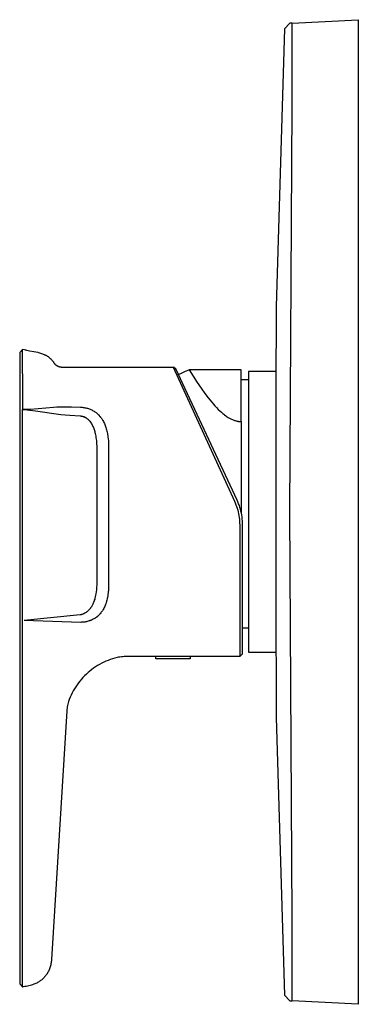
# Model space of a CAD drawing. Units: millimetres. Extents: x -194 to 251, y -211 to 234.
# Drawn here: x -194 to -136, y 64 to 234 of the extents above; entities that cross this region are included whole.
import ezdxf

# ---------------------------------------------------------------- set-up
doc = ezdxf.new("R2010")
doc.units = ezdxf.units.MM
doc.header["$MEASUREMENT"] = 0
doc.layers.add('Default', color=7, linetype='Continuous', true_color=0x000000)

msp = doc.modelspace()

# ---------------------------------------------------------------- linework, layer by layer
at = {"layer": 'Default', "color": 7, "true_color": 0xffffff}
for p, q in [((-147.59, 233.09), (-148.54, 232.13)), ((-147.21, 233.11), (-147.59, 233.09)), ((-147.21, 233.11), (-135.78, 233.71)), ((-147.21, 218.71), (-147.21, 233.11)), ((-135.78, 233.71), (-135.78, 63.71)), ((-148.54, 232.13), (-149.97, 184.2)), ((-147.59, 148.71), (-147.21, 218.71)), ((-149.97, 184.2), (-149.97, 179.54)), ((-149.97, 179.54), (-150.04, 174.4)), ((-193.77, 176.74), (-194.27, 176.24)), ((-194.27, 176.24), (-194.27, 172.03)), ((-193.09, 176.64), (-193.77, 176.74)), ((-193.77, 176.74), (-193.77, 176.74)), ((-193.77, 172.61), (-193.77, 176.74)), ((-193.35, 176.68), (-192.57, 176.56)), ((-192.57, 176.56), (-191.84, 176.43)), ((-191.84, 176.43), (-191.5, 176.36)), ((-191.5, 176.36), (-191.16, 176.28)), ((-191.16, 176.28), (-191, 176.24)), ((-191, 176.24), (-190.84, 176.2)), ((-190.84, 176.2), (-190.68, 176.15)), ((-190.68, 176.15), (-190.53, 176.1)), ((-190.53, 176.1), (-190.36, 176.04)), ((-190.36, 176.04), (-190.2, 175.97)), ((-190.2, 175.97), (-190.04, 175.91)), ((-190.04, 175.91), (-189.96, 175.87)), ((-189.96, 175.87), (-189.89, 175.83)), ((-189.89, 175.83), (-189.81, 175.79)), ((-189.81, 175.79), (-189.74, 175.76)), ((-189.74, 175.76), (-189.67, 175.71)), ((-189.67, 175.71), (-189.59, 175.67)), ((-189.59, 175.67), (-189.52, 175.63)), ((-189.52, 175.63), (-189.45, 175.59)), ((-189.45, 175.59), (-189.38, 175.54)), ((-189.38, 175.54), (-189.32, 175.49)), ((-189.32, 175.49), (-189.25, 175.45)), ((-189.25, 175.45), (-189.19, 175.4)), ((-189.19, 175.4), (-189.12, 175.35)), ((-189.12, 175.35), (-189.06, 175.29)), ((-189.06, 175.29), (-189, 175.24)), ((-189, 175.24), (-188.94, 175.18)), ((-188.94, 175.18), (-188.88, 175.13)), ((-188.88, 175.13), (-188.83, 175.07)), ((-188.83, 175.07), (-188.77, 175.01)), ((-188.77, 175.01), (-188.72, 174.94)), ((-188.72, 174.94), (-188.66, 174.88)), ((-188.66, 174.88), (-188.61, 174.82)), ((-188.61, 174.82), (-188.56, 174.75)), ((-188.56, 174.75), (-188.51, 174.68)), ((-188.51, 174.68), (-188.46, 174.61)), ((-188.46, 174.61), (-188.42, 174.54)), ((-188.42, 174.54), (-188.39, 174.49)), ((-188.39, 174.49), (-188.36, 174.45)), ((-188.36, 174.45), (-188.33, 174.4)), ((-188.33, 174.4), (-188.29, 174.36)), ((-188.29, 174.36), (-188.26, 174.32)), ((-188.26, 174.32), (-188.22, 174.28)), ((-188.22, 174.28), (-188.18, 174.24)), ((-188.18, 174.24), (-188.15, 174.2)), ((-188.15, 174.2), (-188.11, 174.17)), ((-188.11, 174.17), (-188.07, 174.13)), ((-188.07, 174.13), (-188.02, 174.1)), ((-188.02, 174.1), (-187.98, 174.07)), ((-187.98, 174.07), (-187.94, 174.04)), ((-187.94, 174.04), (-187.89, 174.01)), ((-187.89, 174.01), (-187.85, 173.98)), ((-187.85, 173.98), (-187.8, 173.95)), ((-187.8, 173.95), (-187.75, 173.93)), ((-187.75, 173.93), (-187.7, 173.9)), ((-187.7, 173.9), (-187.66, 173.88)), ((-187.66, 173.88), (-187.61, 173.86)), ((-187.61, 173.86), (-187.56, 173.84)), ((-187.56, 173.84), (-187.5, 173.82)), ((-187.5, 173.82), (-187.45, 173.81)), ((-187.45, 173.81), (-187.4, 173.79)), ((-187.4, 173.79), (-187.35, 173.78)), ((-187.35, 173.78), (-187.3, 173.77)), ((-187.35, 173.78), (-187.3, 173.77)), ((-187.3, 173.77), (-187.24, 173.76)), ((-187.24, 173.76), (-187.19, 173.75)), ((-187.19, 173.75), (-187.14, 173.75)), ((-187.14, 173.75), (-187.08, 173.74)), ((-187.08, 173.74), (-187.03, 173.74)), ((-187.03, 173.74), (-186.98, 173.74)), ((-186.98, 173.74), (-167.75, 173.74)), ((-167.75, 173.74), (-157.16, 150.57)), ((-167.3, 173.45), (-167.75, 173.74)), ((-156.71, 150.75), (-167.3, 173.45)), ((-150.04, 174.4), (-150.04, 172.99)), ((-194.27, 172.03), (-194.27, 67.24)), ((-193.77, 172.58), (-193.77, 166.42)), ((-166.84, 172.47), (-166.23, 172.74)), ((-166.23, 172.74), (-165.61, 173)), ((-165.61, 173), (-164.99, 173.23)), ((-155.99, 173.23), (-164.99, 173.23)), ((-164.99, 173.23), (-163.61, 171.08)), ((-155.99, 164.32), (-155.99, 173.23)), ((-150.04, 172.99), (-154.77, 172.99)), ((-154.77, 172.99), (-154.77, 124.49)), ((-150.04, 172.99), (-150.04, 124.49)), ((-163.61, 171.08), (-162.92, 170.07)), ((-162.92, 170.07), (-162.28, 169.17)), ((-155.99, 171.6), (-154.77, 171.6)), ((-162.28, 169.17), (-161.7, 168.41)), ((-161.7, 168.41), (-161.09, 167.66)), ((-192.4, 166.49), (-188.45, 166.82)), ((-188.45, 166.82), (-187.84, 166.85)), ((-187.84, 166.85), (-187.1, 166.87)), ((-187.1, 166.87), (-185.34, 166.85)), ((-185.34, 166.85), (-183.78, 166.81)), ((-183.78, 166.81), (-183.62, 166.8)), ((-183.62, 166.8), (-183.47, 166.79)), ((-183.47, 166.79), (-183.31, 166.77)), ((-183.31, 166.77), (-183.16, 166.75)), ((-183.16, 166.75), (-183.01, 166.72)), ((-183.01, 166.72), (-182.85, 166.69)), ((-182.85, 166.69), (-182.7, 166.65)), ((-182.7, 166.65), (-182.55, 166.61)), ((-182.55, 166.61), (-182.41, 166.56)), ((-161.09, 167.66), (-160.82, 167.35)), ((-160.82, 167.35), (-160.55, 167.03)), ((-160.55, 167.03), (-160.26, 166.73)), ((-160.26, 166.73), (-159.97, 166.43)), ((-193.77, 71.72), (-193.77, 166.42)), ((-193.77, 166.42), (-193.6, 166.42)), ((-193.6, 166.42), (-193.6, 166.44)), ((-193.6, 166.44), (-193.49, 166.44)), ((-193.6, 166.42), (-193.51, 166.41)), ((-193.51, 166.41), (-191.53, 166.18)), ((-193.49, 166.44), (-193.37, 166.44)), ((-193.37, 166.44), (-193.14, 166.44)), ((-193.14, 166.44), (-192.4, 166.49)), ((-191.53, 166.18), (-187.15, 165.55)), ((-187.15, 165.55), (-186.39, 165.47)), ((-186.39, 165.47), (-185.62, 165.4)), ((-185.62, 165.4), (-183.84, 165.3)), ((-183.84, 165.3), (-183.77, 165.29)), ((-183.77, 165.29), (-183.7, 165.29)), ((-183.7, 165.29), (-183.62, 165.27)), ((-183.64, 165.28), (-183.57, 165.27)), ((-183.62, 165.27), (-183.55, 165.26)), ((-183.57, 165.27), (-183.5, 165.25)), ((-183.55, 165.26), (-183.48, 165.24)), ((-183.5, 165.25), (-183.43, 165.24)), ((-183.48, 165.24), (-183.41, 165.23)), ((-183.43, 165.24), (-183.36, 165.22)), ((-183.41, 165.23), (-183.34, 165.21)), ((-183.36, 165.22), (-183.29, 165.19)), ((-183.34, 165.21), (-183.27, 165.18)), ((-183.29, 165.19), (-183.22, 165.17)), ((-183.27, 165.18), (-183.2, 165.16)), ((-183.22, 165.17), (-183.16, 165.14)), ((-183.2, 165.16), (-183.13, 165.13)), ((-183.16, 165.14), (-183.09, 165.12)), ((-183.13, 165.13), (-183.06, 165.1)), ((-183.09, 165.12), (-183.03, 165.08)), ((-183.06, 165.1), (-182.99, 165.07)), ((-183.03, 165.08), (-182.96, 165.05)), ((-182.99, 165.07), (-182.93, 165.03)), ((-182.96, 165.05), (-182.9, 165.02)), ((-182.93, 165.03), (-182.86, 165)), ((-182.86, 165), (-182.8, 164.96)), ((-182.8, 164.96), (-182.74, 164.92)), ((-182.74, 164.92), (-182.68, 164.87)), ((-182.41, 166.56), (-182.26, 166.51)), ((-182.26, 166.51), (-182.12, 166.46)), ((-182.12, 166.46), (-181.97, 166.39)), ((-181.97, 166.39), (-181.83, 166.33)), ((-181.83, 166.33), (-181.69, 166.26)), ((-181.69, 166.26), (-181.56, 166.18)), ((-181.56, 166.18), (-181.42, 166.1)), ((-181.42, 166.1), (-181.31, 166.03)), ((-181.31, 166.03), (-181.19, 165.95)), ((-181.19, 165.95), (-181.08, 165.86)), ((-181.08, 165.86), (-180.97, 165.78)), ((-180.97, 165.78), (-180.91, 165.73)), ((-180.91, 165.73), (-180.85, 165.67)), ((-180.85, 165.67), (-180.79, 165.62)), ((-180.79, 165.62), (-180.74, 165.57)), ((-180.74, 165.57), (-180.68, 165.51)), ((-180.68, 165.51), (-180.62, 165.46)), ((-180.62, 165.46), (-180.57, 165.4)), ((-180.57, 165.4), (-180.52, 165.34)), ((-180.52, 165.34), (-180.46, 165.28)), ((-180.46, 165.28), (-180.4, 165.21)), ((-180.4, 165.21), (-180.35, 165.14)), ((-180.35, 165.14), (-180.29, 165.08)), ((-180.29, 165.08), (-180.24, 165.01)), ((-180.24, 165.01), (-180.19, 164.94)), ((-180.19, 164.94), (-180.14, 164.87)), ((-159.97, 166.43), (-159.71, 166.18)), ((-159.71, 166.18), (-159.44, 165.93)), ((-159.44, 165.93), (-159.17, 165.69)), ((-159.17, 165.69), (-159.03, 165.58)), ((-159.03, 165.58), (-158.88, 165.47)), ((-158.88, 165.47), (-158.65, 165.3)), ((-158.65, 165.3), (-158.53, 165.21)), ((-158.53, 165.21), (-158.41, 165.13)), ((-158.41, 165.13), (-158.28, 165.05)), ((-158.28, 165.05), (-158.16, 164.98)), ((-158.16, 164.98), (-158.03, 164.9)), ((-158.03, 164.9), (-157.91, 164.84)), ((-182.68, 164.87), (-182.57, 164.79)), ((-182.57, 164.79), (-182.52, 164.75)), ((-182.52, 164.75), (-182.47, 164.71)), ((-182.47, 164.71), (-182.43, 164.66)), ((-182.43, 164.66), (-182.35, 164.59)), ((-182.35, 164.59), (-182.28, 164.52)), ((-182.28, 164.52), (-182.22, 164.44)), ((-182.22, 164.44), (-182.15, 164.37)), ((-182.15, 164.37), (-182.05, 164.22)), ((-182.05, 164.22), (-181.95, 164.07)), ((-181.95, 164.07), (-181.86, 163.92)), ((-181.86, 163.92), (-181.77, 163.77)), ((-181.77, 163.77), (-181.69, 163.61)), ((-181.69, 163.61), (-181.62, 163.45)), ((-181.62, 163.45), (-181.54, 163.29)), ((-181.54, 163.29), (-181.48, 163.12)), ((-180.14, 164.87), (-180.09, 164.79)), ((-180.09, 164.79), (-180.04, 164.72)), ((-180.04, 164.72), (-179.99, 164.64)), ((-179.99, 164.64), (-179.94, 164.56)), ((-179.94, 164.56), (-179.9, 164.48)), ((-179.9, 164.48), (-179.81, 164.32)), ((-179.81, 164.32), (-179.72, 164.15)), ((-179.72, 164.15), (-179.65, 163.99)), ((-179.65, 163.99), (-179.57, 163.82)), ((-179.57, 163.82), (-179.51, 163.65)), ((-179.51, 163.65), (-179.44, 163.47)), ((-179.44, 163.47), (-179.38, 163.27)), ((-179.38, 163.27), (-179.32, 163.08)), ((-157.91, 164.84), (-157.79, 164.77)), ((-157.79, 164.77), (-157.66, 164.72)), ((-157.66, 164.72), (-157.54, 164.66)), ((-157.54, 164.66), (-157.41, 164.61)), ((-157.41, 164.61), (-157.29, 164.56)), ((-157.29, 164.56), (-157.16, 164.52)), ((-157.16, 164.52), (-157.03, 164.48)), ((-157.03, 164.48), (-156.9, 164.44)), ((-156.9, 164.44), (-156.79, 164.41)), ((-156.79, 164.41), (-156.68, 164.39)), ((-156.68, 164.39), (-156.56, 164.37)), ((-156.56, 164.37), (-156.45, 164.35)), ((-156.45, 164.35), (-156.33, 164.34)), ((-156.33, 164.34), (-156.22, 164.33)), ((-156.22, 164.33), (-156.1, 164.32)), ((-156.1, 164.32), (-155.99, 164.32)), ((-155.99, 164.32), (-155.99, 148.58)), ((-181.48, 163.12), (-181.42, 162.96)), ((-181.42, 162.96), (-181.36, 162.79)), ((-181.36, 162.79), (-181.32, 162.62)), ((-181.32, 162.62), (-181.27, 162.45)), ((-181.27, 162.45), (-181.24, 162.27)), ((-181.24, 162.27), (-181.18, 162.03)), ((-181.18, 162.03), (-181.14, 161.78)), ((-181.14, 161.78), (-181.1, 161.54)), ((-181.1, 161.54), (-181.03, 161.03)), ((-179.32, 163.08), (-179.26, 162.87)), ((-179.26, 162.87), (-179.21, 162.67)), ((-179.21, 162.67), (-179.17, 162.47)), ((-179.17, 162.47), (-179.13, 162.26)), ((-179.13, 162.26), (-179.09, 162.06)), ((-179.09, 162.06), (-179.06, 161.85)), ((-179.06, 161.85), (-179.03, 161.62)), ((-179.03, 161.62), (-179, 161.38)), ((-181.03, 161.03), (-180.98, 160.52)), ((-180.98, 160.52), (-180.95, 160.01)), ((-180.95, 160.01), (-180.93, 159.5)), ((-179, 161.38), (-178.96, 160.91)), ((-178.96, 160.91), (-178.94, 160.4)), ((-178.94, 160.4), (-178.92, 159.84)), ((-178.92, 159.84), (-178.92, 136.24)), ((-180.93, 159.5), (-180.92, 158.49)), ((-180.92, 158.95), (-180.92, 137.38)), ((-180.92, 158.49), (-180.92, 137.64)), ((-157.16, 150.57), (-157.03, 150.28)), ((-157.03, 150.28), (-156.91, 149.97)), ((-156.91, 149.97), (-156.8, 149.67)), ((-156.8, 149.67), (-156.7, 149.36)), ((-156.57, 150.44), (-156.71, 150.75)), ((-156.45, 150.13), (-156.57, 150.44)), ((-156.33, 149.82), (-156.45, 150.13)), ((-156.23, 149.5), (-156.33, 149.82)), ((-156.7, 149.36), (-156.61, 149.05)), ((-156.61, 149.05), (-156.53, 148.73)), ((-156.53, 148.73), (-156.47, 148.41)), ((-156.47, 148.41), (-156.41, 148.09)), ((-156.41, 148.09), (-156.36, 147.77)), ((-156.13, 149.18), (-156.23, 149.5)), ((-156.05, 148.85), (-156.13, 149.18)), ((-155.98, 148.52), (-156.05, 148.85)), ((-155.91, 148.19), (-155.98, 148.52)), ((-155.86, 147.86), (-155.91, 148.19)), ((-150.04, 148.71), (-149.97, 148.71)), ((-147.21, 78.71), (-147.59, 148.71)), ((-156.36, 147.77), (-156.32, 147.45)), ((-156.32, 147.45), (-156.3, 147.13)), ((-156.3, 147.13), (-156.28, 146.8)), ((-156.28, 146.8), (-156.27, 146.48)), ((-156.27, 146.48), (-156.27, 123.74)), ((-155.82, 147.53), (-155.86, 147.86)), ((-155.8, 147.19), (-155.82, 147.53)), ((-155.78, 146.86), (-155.8, 147.19)), ((-155.77, 146.52), (-155.78, 146.86)), ((-155.77, 124.24), (-155.77, 146.52)), ((-180.95, 136.15), (-180.99, 135.65)), ((-180.93, 136.65), (-180.95, 136.15)), ((-180.92, 137.64), (-180.93, 136.65)), ((-180.92, 137.39), (-180.92, 137.27)), ((-178.93, 136.01), (-178.94, 135.61)), ((-178.92, 136.24), (-178.93, 135.79)), ((-181.16, 134.33), (-181.22, 134.08)), ((-181.12, 134.58), (-181.16, 134.33)), ((-181.06, 134.93), (-181.12, 134.58)), ((-181.02, 135.29), (-181.06, 134.93)), ((-180.99, 135.65), (-181.02, 135.29)), ((-179.04, 134.42), (-179.07, 134.22)), ((-179, 134.81), (-179.04, 134.42)), ((-179.01, 134.71), (-179.04, 134.45)), ((-178.96, 135.21), (-179, 134.81)), ((-178.96, 135.25), (-178.99, 134.85)), ((-178.94, 135.66), (-178.96, 135.25)), ((-178.94, 135.61), (-178.96, 135.21)), ((-181.69, 132.7), (-181.75, 132.58)), ((-181.63, 132.82), (-181.69, 132.7)), ((-181.57, 132.95), (-181.63, 132.82)), ((-181.51, 133.09), (-181.57, 132.95)), ((-181.46, 133.23), (-181.51, 133.09)), ((-181.43, 133.31), (-181.46, 133.23)), ((-181.38, 133.48), (-181.43, 133.31)), ((-181.32, 133.66), (-181.38, 133.48)), ((-181.28, 133.83), (-181.32, 133.66)), ((-181.22, 134.08), (-181.28, 133.83)), ((-179.46, 132.71), (-179.52, 132.55)), ((-179.39, 132.88), (-179.46, 132.71)), ((-179.34, 133.06), (-179.39, 132.88)), ((-179.3, 133.18), (-179.34, 133.06)), ((-179.34, 133.06), (-179.34, 133.06)), ((-179.27, 133.3), (-179.3, 133.18)), ((-179.23, 133.46), (-179.27, 133.3)), ((-179.17, 133.71), (-179.23, 133.46)), ((-179.12, 133.97), (-179.17, 133.71)), ((-179.15, 133.8), (-179.17, 133.68)), ((-179.1, 134.06), (-179.15, 133.81)), ((-179.07, 134.22), (-179.12, 133.97)), ((-183.84, 130.93), (-193.52, 129.97)), ((-183.75, 130.95), (-183.84, 130.93)), ((-183.66, 130.98), (-183.75, 130.95)), ((-183.57, 131), (-183.66, 130.98)), ((-183.48, 131.03), (-183.57, 131)), ((-183.39, 131.07), (-183.48, 131.03)), ((-183.3, 131.1), (-183.39, 131.07)), ((-183.22, 131.14), (-183.3, 131.1)), ((-183.13, 131.18), (-183.22, 131.14)), ((-183.05, 131.23), (-183.13, 131.18)), ((-182.96, 131.28), (-183.05, 131.23)), ((-182.88, 131.32), (-182.96, 131.28)), ((-182.8, 131.38), (-182.88, 131.32)), ((-182.73, 131.43), (-182.8, 131.38)), ((-182.65, 131.49), (-182.73, 131.43)), ((-182.58, 131.55), (-182.65, 131.49)), ((-182.51, 131.61), (-182.58, 131.55)), ((-182.44, 131.68), (-182.51, 131.61)), ((-182.36, 131.75), (-182.44, 131.68)), ((-182.29, 131.82), (-182.36, 131.75)), ((-182.22, 131.89), (-182.29, 131.82)), ((-182.15, 131.97), (-182.22, 131.89)), ((-182.06, 132.09), (-182.15, 131.97)), ((-182.02, 132.14), (-182.06, 132.09)), ((-181.99, 132.19), (-182.02, 132.14)), ((-181.95, 132.24), (-181.99, 132.19)), ((-181.88, 132.36), (-181.95, 132.24)), ((-181.81, 132.47), (-181.88, 132.36)), ((-181.75, 132.58), (-181.81, 132.47)), ((-180.57, 130.93), (-180.66, 130.84)), ((-180.46, 131.04), (-180.57, 130.93)), ((-180.36, 131.15), (-180.46, 131.04)), ((-180.26, 131.27), (-180.36, 131.15)), ((-180.17, 131.39), (-180.26, 131.27)), ((-180.08, 131.51), (-180.17, 131.39)), ((-179.99, 131.64), (-180.08, 131.51)), ((-179.91, 131.76), (-179.99, 131.64)), ((-179.84, 131.9), (-179.91, 131.76)), ((-179.75, 132.05), (-179.84, 131.9)), ((-179.67, 132.22), (-179.75, 132.05)), ((-179.59, 132.38), (-179.67, 132.22)), ((-179.52, 132.55), (-179.59, 132.38)), ((-183.71, 129.65), (-193.52, 129.95)), ((-183.57, 129.66), (-183.71, 129.65)), ((-183.43, 129.66), (-183.57, 129.66)), ((-183.29, 129.68), (-183.43, 129.66)), ((-183.17, 129.69), (-183.31, 129.67)), ((-183.15, 129.69), (-183.29, 129.68)), ((-183.03, 129.71), (-183.17, 129.69)), ((-183.01, 129.71), (-183.15, 129.69)), ((-182.89, 129.73), (-183.03, 129.71)), ((-182.87, 129.74), (-183.01, 129.71)), ((-182.74, 129.76), (-182.89, 129.73)), ((-182.73, 129.77), (-182.87, 129.74)), ((-182.6, 129.8), (-182.74, 129.76)), ((-182.59, 129.8), (-182.73, 129.77)), ((-182.45, 129.84), (-182.59, 129.8)), ((-182.42, 129.85), (-182.45, 129.84)), ((-182.27, 129.9), (-182.42, 129.85)), ((-182.14, 129.94), (-182.28, 129.89)), ((-182.13, 129.95), (-182.27, 129.9)), ((-182, 130), (-182.14, 129.94)), ((-181.99, 130), (-182.13, 129.95)), ((-181.86, 130.06), (-182, 130)), ((-181.85, 130.06), (-181.99, 130)), ((-181.72, 130.12), (-181.86, 130.06)), ((-181.71, 130.12), (-181.85, 130.06)), ((-181.58, 130.19), (-181.72, 130.12)), ((-181.58, 130.19), (-181.71, 130.12)), ((-181.45, 130.27), (-181.58, 130.19)), ((-181.45, 130.26), (-181.58, 130.19)), ((-181.32, 130.34), (-181.45, 130.26)), ((-181.38, 130.3), (-181.45, 130.27)), ((-181.26, 130.37), (-181.36, 130.31)), ((-181.19, 130.42), (-181.32, 130.34)), ((-181.16, 130.43), (-181.26, 130.37)), ((-181.06, 130.51), (-181.19, 130.42)), ((-181.07, 130.5), (-181.16, 130.43)), ((-180.97, 130.57), (-181.07, 130.5)), ((-180.94, 130.6), (-181.06, 130.51)), ((-180.87, 130.66), (-180.97, 130.57)), ((-180.82, 130.69), (-180.94, 130.6)), ((-180.76, 130.74), (-180.87, 130.66)), ((-180.71, 130.79), (-180.82, 130.69)), ((-180.66, 130.84), (-180.76, 130.74)), ((-154.77, 128.67), (-155.77, 128.67)), ((-156.27, 123.74), (-155.77, 124.24)), ((-154.77, 124.49), (-150.04, 124.49)), ((-150.04, 124.49), (-149.97, 123.02)), ((-180.11, 122.59), (-180.47, 122.39)), ((-179.74, 122.77), (-180.11, 122.59)), ((-179.37, 122.94), (-179.74, 122.77)), ((-179, 123.09), (-179.37, 122.94)), ((-178.62, 123.24), (-179, 123.09)), ((-178.23, 123.37), (-178.62, 123.24)), ((-177.84, 123.49), (-178.23, 123.37)), ((-177.45, 123.59), (-177.84, 123.49)), ((-177.2, 123.64), (-177.45, 123.59)), ((-176.96, 123.67), (-177.2, 123.64)), ((-176.71, 123.7), (-176.96, 123.67)), ((-176.47, 123.72), (-176.71, 123.7)), ((-176.22, 123.73), (-176.47, 123.72)), ((-175.98, 123.74), (-176.22, 123.73)), ((-175.97, 123.74), (-175.98, 123.74)), ((-156.27, 123.74), (-175.97, 123.74)), ((-170.75, 123.33), (-170.75, 123.74)), ((-164.84, 123.37), (-170.75, 123.33)), ((-164.84, 123.74), (-164.84, 123.37)), ((-149.97, 123.02), (-149.97, 113.22)), ((-182.76, 120.71), (-183.05, 120.42)), ((-182.46, 120.98), (-182.76, 120.71)), ((-182.15, 121.24), (-182.46, 120.98)), ((-181.83, 121.5), (-182.15, 121.24)), ((-181.5, 121.74), (-181.83, 121.5)), ((-181.16, 121.97), (-181.5, 121.74)), ((-180.82, 122.18), (-181.16, 121.97)), ((-180.47, 122.39), (-180.82, 122.18)), ((-184.12, 119.19), (-184.36, 118.87)), ((-183.87, 119.52), (-184.12, 119.19)), ((-183.61, 119.83), (-183.87, 119.52)), ((-183.34, 120.13), (-183.61, 119.83)), ((-183.05, 120.42), (-183.34, 120.13)), ((-185.21, 117.47), (-185.39, 117.11)), ((-185.02, 117.83), (-185.21, 117.47)), ((-184.81, 118.18), (-185.02, 117.83)), ((-184.59, 118.53), (-184.81, 118.18)), ((-184.36, 118.87), (-184.59, 118.53)), ((-185.92, 115.76), (-185.98, 115.54)), ((-185.86, 115.98), (-185.92, 115.76)), ((-185.72, 116.36), (-185.86, 115.98)), ((-185.56, 116.74), (-185.72, 116.36)), ((-185.39, 117.11), (-185.56, 116.74)), ((-186.15, 114.36), (-188.77, 71.44)), ((-186.14, 114.49), (-186.15, 114.36)), ((-186.13, 114.63), (-186.14, 114.49)), ((-186.1, 114.86), (-186.13, 114.63)), ((-186.07, 115.08), (-186.1, 114.86)), ((-186.03, 115.31), (-186.07, 115.08)), ((-185.98, 115.54), (-186.03, 115.31)), ((-149.97, 113.22), (-148.54, 65.28)), ((-147.21, 64.31), (-147.21, 78.71)), ((-193.77, 66.74), (-193.77, 71.72)), ((-188.77, 71.44), (-188.79, 71.21)), ((-189.12, 69.83), (-189.18, 69.68)), ((-189.06, 69.98), (-189.12, 69.83)), ((-189.01, 70.15), (-189.06, 69.98)), ((-188.96, 70.33), (-189.01, 70.15)), ((-188.91, 70.5), (-188.96, 70.33)), ((-188.87, 70.67), (-188.91, 70.5)), ((-188.84, 70.85), (-188.87, 70.67)), ((-188.81, 71.03), (-188.84, 70.85)), ((-188.79, 71.21), (-188.81, 71.03)), ((-190.29, 68.1), (-190.41, 68)), ((-190.18, 68.21), (-190.29, 68.1)), ((-190.07, 68.32), (-190.18, 68.21)), ((-189.97, 68.43), (-190.07, 68.32)), ((-189.87, 68.55), (-189.97, 68.43)), ((-189.77, 68.67), (-189.87, 68.55)), ((-189.68, 68.79), (-189.77, 68.67)), ((-189.59, 68.92), (-189.68, 68.79)), ((-189.55, 68.98), (-189.61, 68.89)), ((-189.51, 69.04), (-189.59, 68.92)), ((-189.49, 69.07), (-189.55, 68.98)), ((-189.48, 69.1), (-189.51, 69.04)), ((-189.4, 69.24), (-189.48, 69.1)), ((-189.32, 69.39), (-189.4, 69.24)), ((-189.25, 69.53), (-189.32, 69.39)), ((-189.18, 69.68), (-189.25, 69.53)), ((-194.27, 67.24), (-193.77, 66.74)), ((-193.77, 66.74), (-193.75, 66.75)), ((-193.76, 66.74), (-193.77, 66.74)), ((-193.77, 66.74), (-193.77, 66.74)), ((-193.77, 66.74), (-193.77, 66.74)), ((-193.77, 66.74), (-193.77, 66.74)), ((-193.77, 66.74), (-193.76, 66.74)), ((-193.63, 66.75), (-193.76, 66.74)), ((-193.76, 66.74), (-193.76, 66.74)), ((-193.76, 66.74), (-193.76, 66.74)), ((-193.76, 66.74), (-193.76, 66.74)), ((-193.39, 66.78), (-193.63, 66.75)), ((-193.16, 66.81), (-193.39, 66.78)), ((-192.94, 66.85), (-193.16, 66.81)), ((-192.71, 66.9), (-192.94, 66.85)), ((-192.48, 66.96), (-192.71, 66.9)), ((-192.26, 67.02), (-192.48, 66.96)), ((-192.04, 67.09), (-192.26, 67.02)), ((-191.82, 67.17), (-192.04, 67.09)), ((-191.66, 67.23), (-191.82, 67.17)), ((-191.49, 67.3), (-191.66, 67.23)), ((-191.34, 67.38), (-191.49, 67.3)), ((-191.18, 67.46), (-191.34, 67.38)), ((-191.03, 67.55), (-191.18, 67.46)), ((-190.9, 67.63), (-191.03, 67.55)), ((-190.77, 67.72), (-190.9, 67.63)), ((-190.65, 67.81), (-190.77, 67.72)), ((-190.52, 67.9), (-190.65, 67.81)), ((-190.41, 68), (-190.52, 67.9)), ((-148.54, 65.28), (-147.59, 64.33)), ((-147.59, 64.33), (-147.21, 64.31)), ((-135.78, 63.71), (-147.21, 64.31))]:
    msp.add_line(p, q, dxfattribs=at)

doc.saveas('drawing.dxf')
